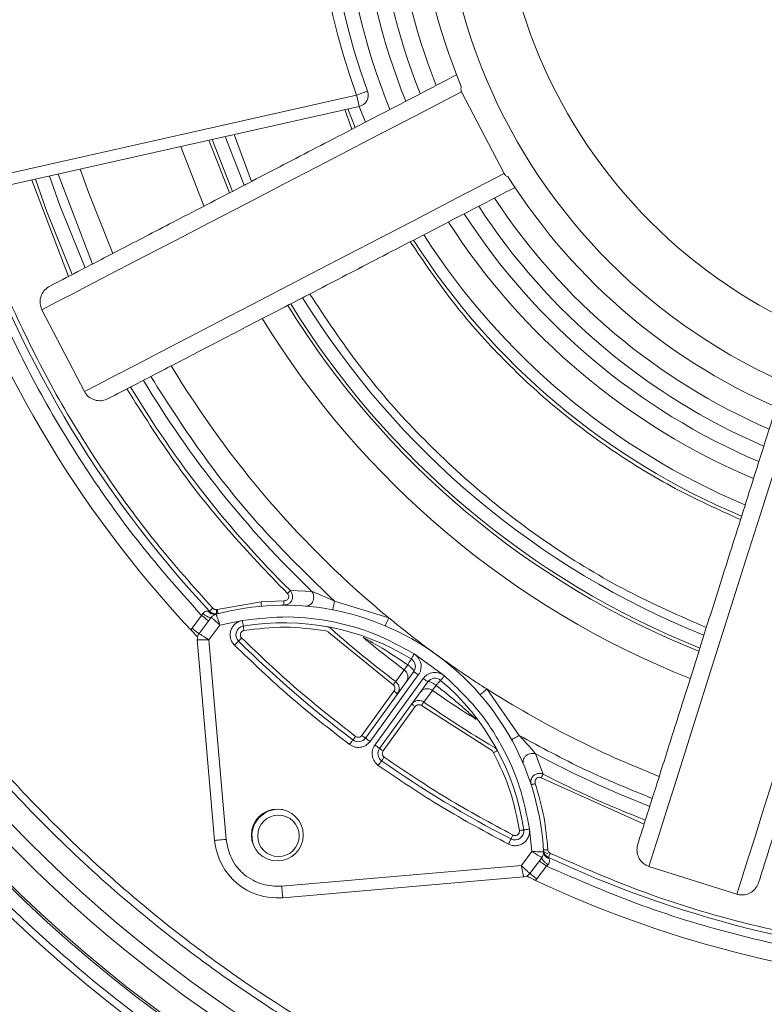
# Model space of a CAD drawing. Extents: x -14.6 to 35.4, y -24.7 to 10.1.
# Drawn here: x 7.3 to 9.8, y -3.5 to -0.1 of the extents above; entities that cross this region are included whole.
import ezdxf

# ---------------------------------------------------------------- set-up
doc = ezdxf.new("R2010")
doc.units = 0
doc.header["$LTSCALE"] = 0.75
doc.header["$MEASUREMENT"] = 0
doc.header["$PDMODE"] = 35
doc.layers.get('0').update_dxf_attribs({"linetype": 'CONTINUOUS'})
doc.layers.get('Defpoints').update_dxf_attribs({"linetype": 'CONTINUOUS'})
doc.styles.get("Standard").update_dxf_attribs({"font": 'romans.shx'})
doc.dimstyles.get("Standard").update_dxf_attribs({"dimtxt": 0.125, "dimasz": 0.18, "dimexe": 0.1, "dimexo": 0.1, "dimgap": 0.09, "dimtad": 0, "dimtih": 1, "dimtoh": 1, "dimzin": 0, "dimdsep": 46, "dimtxsty": 'STANDARD', "dimcen": 0, "dimclrd": 1, "dimclre": 1, "dimclrt": 4, "dimadec": 0, "dimazin": 0, "dimtfac": 1, "dimtmove": 0, "dimatfit": 3, "dimfxl": 1, "dimtolj": 1, "dimtzin": 0, "dimarcsym": 0})

# ---------------------------------------------------------------- blocks, each defined once
blk = doc.blocks.new('*D22')
at = {"color": 1, "lineweight": -2, "transparency": 16777216}
for p, q in [((7.2599, 4.3406), (7.1401, 4.475)), ((7.3796, 4.2062), (14.0322, -3.26)), ((14.9007, -4.2347), (14.1519, -3.3944)), ((15.0807, -4.2347), (14.9007, -4.2347))]:
    blk.add_line(p, q, dxfattribs=at)
at = {"color": 1, "transparency": 16777216}
for points in [[(7.2823, 4.3605), (7.2375, 4.3206), (7.3796, 4.2062)], [(14.1743, -3.3744), (14.1295, -3.4143), (14.0322, -3.26)]]:
    blk.add_solid(points, dxfattribs=at)
at = {"layer": 'Defpoints', "color": 0, "transparency": 16777216}
for p in [(7.3796, 4.2062), (14.0322, -3.26)]:
    blk.add_point(p, dxfattribs=at)
at = {"color": 4, "transparency": 16777216, "insert": (15.9415, -4.2347), "char_height": 0.125, "attachment_point": 5}
blk.add_mtext('\\A1;∅10.00 [∅254.0]', dxfattribs=at)

msp = doc.modelspace()

# ---------------------------------------------------------------- linework, layer by layer
at = {"color": 7, "linetype": 'Continuous', "lineweight": 15}
for p, q in [((8.8073, -0.3351), (8.9524, -0.6147)), ((6.6187, -0.7582), (8.4485, -0.3466)), ((8.4572, -0.385), (6.6274, -0.7966)), ((8.4323, -0.4633), (8.4084, -0.396)), ((8.4182, -0.3938), (8.4431, -0.4569)), ((8.4787, -0.4385), (8.4575, -0.385)), ((8.0136, -0.6806), (7.9434, -0.5006)), ((8.0238, -0.6754), (7.9546, -0.4981)), ((8.0643, -0.6544), (7.9993, -0.488)), ((8.0301, -0.4811), (8.0887, -0.6416)), ((7.464, -0.9659), (7.3389, -0.6366)), ((7.5454, -0.9237), (7.4291, -0.6163)), ((8.0238, -0.6754), (8.0643, -0.6544)), ((8.0189, -0.6779), (8.0238, -0.6754)), ((8.2637, -1.0386), (8.2233, -1.0597)), ((8.218, -1.0624), (8.2233, -1.0597)), ((7.5184, -1.3591), (7.3733, -1.0796)), ((8.222, -2.0392), (8.2957, -2.0421)), ((7.9714, -2.1035), (8.1218, -2.0776)), ((8.1218, -2.0776), (8.1996, -2.0742)), ((8.558, -2.132), (8.3728, -2.0757)), ((7.9189, -2.1248), (7.9226, -2.1178)), ((7.9702, -2.1189), (7.9752, -2.118)), ((8.1996, -2.0884), (8.203, -2.0885)), ((7.8861, -2.1682), (7.9189, -2.1248)), ((7.91, -2.1863), (7.9519, -2.1308)), ((7.9814, -2.1571), (8.0581, -2.1413)), ((7.8824, -2.1736), (7.8861, -2.1682)), ((7.9814, -2.1571), (7.9436, -2.2071)), ((8.5736, -2.3614), (8.354, -2.182)), ((7.9633, -2.8928), (7.9041, -2.2069)), ((7.9436, -2.2071), (8.0025, -2.8895)), ((9.6214, -2.2355), (9.6353, -2.1921)), ((9.6197, -2.2408), (9.6214, -2.2355)), ((8.6454, -2.2556), (8.7486, -2.331)), ((8.6434, -2.3159), (8.4783, -2.5432)), ((8.611, -2.3102), (8.582, -2.3501)), ((8.6593, -2.3275), (8.4943, -2.5547)), ((8.5109, -2.5668), (8.676, -2.3396)), ((8.5269, -2.5784), (8.6919, -2.3511)), ((8.4662, -2.5343), (8.5761, -2.3829)), ((8.7073, -2.3802), (8.6784, -2.42)), ((9.004, -2.5341), (8.8932, -2.3754)), ((8.649, -2.4358), (8.539, -2.5872)), ((8.9088, -2.5849), (8.6703, -2.4316)), ((8.9289, -2.5865), (8.9271, -2.5818)), ((9.0599, -2.5971), (9.0854, -2.6662)), ((9.4311, -2.8368), (9.0789, -2.6787)), ((9.0393, -2.8539), (9.0477, -2.9307)), ((9.0115, -2.9786), (9.0477, -2.9307)), ((9.0812, -2.9517), (9.0404, -3.0057)), ((9.0888, -2.9321), (9.1021, -2.9384)), ((8.1926, -3.0493), (9.0115, -2.9786)), ((9.097, -2.9805), (9.0643, -3.0238)), ((9.1023, -2.9757), (9.097, -2.9805)), ((9.7476, -3.0763), (9.4473, -2.9813)), ((9.019, -3.0175), (8.196, -3.0886)), ((9.0643, -3.0238), (9.0596, -3.0293))]:
    msp.add_line(p, q, dxfattribs=at)
at = {"color": 7, "linetype": 'Continuous', "lineweight": 15, "flags": 128}
for points in [[(7.3733, -1.0796), (7.4197, -1.0555), (7.4787, -1.0249), (7.5497, -0.988), (7.6325, -0.945), (7.7266, -0.8961), (7.8314, -0.8417), (7.9463, -0.7821), (8.0706, -0.7175), (8.2037, -0.6485), (8.3447, -0.5752), (8.4929, -0.4983), (8.6474, -0.4181), (8.8073, -0.3351)], [(8.4485, -0.3466), (8.4558, -0.344), (8.4627, -0.3415), (8.4691, -0.3392), (8.4747, -0.3371), (8.4793, -0.3355), (8.4827, -0.3342), (8.4848, -0.3335), (8.4855, -0.3332)], [(8.4485, -0.3466), (8.4502, -0.3541), (8.4518, -0.3613), (8.4533, -0.368), (8.4546, -0.3738), (8.4557, -0.3786), (8.4565, -0.3821), (8.457, -0.3843), (8.4572, -0.385)], [(7.8475, -0.5222), (7.852, -0.5348), (7.9265, -0.7252), (7.9267, -0.7257)], [(7.6156, -0.8872), (7.533, -0.6814), (7.5043, -0.5994)], [(7.3509, -0.6339), (7.3887, -0.7424), (7.4765, -0.9594)], [(7.3992, -0.623), (7.4342, -0.7232), (7.5203, -0.9367)], [(8.9524, -0.6147), (8.7925, -0.6977), (8.638, -0.7778), (8.4899, -0.8548), (8.3488, -0.928), (8.2157, -0.9971), (8.0914, -1.0616), (7.9765, -1.1213), (7.8717, -1.1757), (7.7776, -1.2245), (7.6948, -1.2675), (7.6238, -1.3044), (7.5649, -1.335), (7.5184, -1.3591)], [(9.4473, -2.9813), (9.4631, -2.9314), (9.4831, -2.8681), (9.5073, -2.7918), (9.5354, -2.7028), (9.5674, -2.6018), (9.603, -2.4892), (9.6421, -2.3658), (9.6844, -2.2322), (9.7296, -2.0893), (9.7776, -1.9378), (9.828, -1.7786), (9.8805, -1.6127), (9.9349, -1.4409)], [(9.7476, -3.0763), (9.7634, -3.0265), (9.7834, -2.9632), (9.8075, -2.8868), (9.8357, -2.7979), (9.8677, -2.6968), (9.9033, -2.5843), (9.9424, -2.4608), (9.9847, -2.3273), (10.0299, -2.1843), (10.0779, -2.0328), (10.1283, -1.8736), (10.1808, -1.7077), (10.2351, -1.536)], [(8.1218, -2.0776), (8.1221, -2.0805), (8.1223, -2.0833), (8.1225, -2.0859), (8.1227, -2.0882), (8.1229, -2.09), (8.123, -2.0914), (8.1231, -2.0922), (8.1231, -2.0925)], [(7.9702, -2.1189), (7.9702, -2.1186), (7.9701, -2.1177), (7.97, -2.1164), (7.9698, -2.1145), (7.9696, -2.1122), (7.9694, -2.1097), (7.9691, -2.1069), (7.9689, -2.1039)], [(7.9752, -2.118), (7.9751, -2.1177), (7.9749, -2.1169), (7.9745, -2.1156), (7.9741, -2.1138), (7.9735, -2.1116), (7.9728, -2.1091), (7.9721, -2.1063), (7.9714, -2.1035)], [(7.9189, -2.1248), (7.9236, -2.1283), (7.9281, -2.1317), (7.9322, -2.1348), (7.9358, -2.1375), (7.9388, -2.1398), (7.941, -2.1415), (7.9424, -2.1425), (7.9428, -2.1428)], [(7.8861, -2.1682), (7.8908, -2.1717), (7.8953, -2.1751), (7.8994, -2.1782), (7.903, -2.181), (7.906, -2.1832), (7.9082, -2.1849), (7.9096, -2.1859), (7.91, -2.1863)], [(8.0637, -2.1757), (8.0632, -2.1728), (8.0627, -2.17), (8.0623, -2.1674), (8.0619, -2.1652), (8.0616, -2.1634), (8.0614, -2.162), (8.0612, -2.1612), (8.0612, -2.1609)], [(8.0312, -2.2257), (8.0339, -2.223), (8.0365, -2.2204), (8.0389, -2.218), (8.041, -2.2159), (8.0427, -2.2141), (8.044, -2.2128), (8.0448, -2.212), (8.0451, -2.2118)], [(8.0451, -2.2118), (8.0453, -2.2116), (8.0459, -2.2109), (8.0468, -2.21), (8.0482, -2.2086), (8.0498, -2.207), (8.0516, -2.2052), (8.0536, -2.2032), (8.0556, -2.2011)], [(8.6348, -2.2727), (8.6351, -2.2724), (8.6357, -2.2714), (8.6366, -2.2698), (8.638, -2.2677), (8.6396, -2.2651), (8.6414, -2.2622), (8.6433, -2.259), (8.6454, -2.2556)], [(8.6593, -2.3275), (8.6562, -2.3252), (8.6532, -2.323), (8.6504, -2.321), (8.648, -2.3193), (8.6461, -2.3178), (8.6446, -2.3168), (8.6437, -2.3161), (8.6434, -2.3159)], [(8.676, -2.3396), (8.6791, -2.3418), (8.6821, -2.344), (8.6848, -2.346), (8.6873, -2.3478), (8.6892, -2.3492), (8.6907, -2.3503), (8.6916, -2.3509), (8.6919, -2.3511)], [(8.4242, -2.5653), (8.4265, -2.5622), (8.4287, -2.5592), (8.4308, -2.5565), (8.4326, -2.5541), (8.434, -2.5522), (8.4351, -2.5507), (8.4358, -2.5498), (8.436, -2.5495)], [(8.445, -2.5375), (8.4433, -2.5399), (8.4416, -2.5421), (8.44, -2.5442), (8.4387, -2.546), (8.4376, -2.5475), (8.4367, -2.5486), (8.4362, -2.5493), (8.436, -2.5495)], [(8.4783, -2.5432), (8.4781, -2.543), (8.4774, -2.5425), (8.4763, -2.5417), (8.4748, -2.5406), (8.4729, -2.5392), (8.4708, -2.5377), (8.4686, -2.5361), (8.4662, -2.5343)], [(8.4943, -2.5547), (8.4911, -2.5525), (8.4882, -2.5503), (8.4854, -2.5483), (8.483, -2.5465), (8.481, -2.5451), (8.4795, -2.544), (8.4786, -2.5434), (8.4783, -2.5432)], [(8.5269, -2.5784), (8.5266, -2.5782), (8.5257, -2.5775), (8.5242, -2.5765), (8.5222, -2.575), (8.5198, -2.5733), (8.517, -2.5713), (8.5141, -2.5691), (8.5109, -2.5668)], [(8.539, -2.5872), (8.5366, -2.5855), (8.5344, -2.5839), (8.5323, -2.5823), (8.5304, -2.581), (8.5289, -2.5799), (8.5278, -2.5791), (8.5271, -2.5786), (8.5269, -2.5784)], [(8.9166, -2.5931), (8.9192, -2.5918), (8.9217, -2.5904), (8.924, -2.5892), (8.926, -2.5881), (8.9276, -2.5872), (8.9288, -2.5866), (8.9296, -2.5862), (8.9298, -2.586)], [(8.5226, -2.6367), (8.5248, -2.6336), (8.5269, -2.6305), (8.5289, -2.6278), (8.5306, -2.6253), (8.532, -2.6233), (8.533, -2.6218), (8.5337, -2.6209), (8.5339, -2.6206)], [(8.5339, -2.6206), (8.5341, -2.6204), (8.5346, -2.6197), (8.5354, -2.6185), (8.5364, -2.617), (8.5377, -2.6151), (8.5392, -2.613), (8.5408, -2.6107), (8.5425, -2.6083)], [(9.0195, -2.8568), (9.0192, -2.8569), (9.0183, -2.857), (9.017, -2.8572), (9.0151, -2.8575), (9.0129, -2.8578), (9.0103, -2.8582), (9.0075, -2.8586), (9.0046, -2.859)], [(9.0393, -2.8539), (9.0355, -2.8544), (9.0318, -2.855), (9.0283, -2.8555), (9.0253, -2.8559), (9.0228, -2.8563), (9.021, -2.8566), (9.0199, -2.8568), (9.0195, -2.8568)], [(7.9633, -2.8928), (7.9641, -2.8928), (7.9663, -2.8926), (7.9699, -2.8923), (7.9748, -2.8919), (7.9808, -2.8913), (7.9875, -2.8908), (7.9949, -2.8901), (8.0025, -2.8895)], [(8.9671, -2.9054), (8.9688, -2.902), (8.9705, -2.8987), (8.9721, -2.8957), (8.9734, -2.893), (8.9745, -2.8908), (8.9754, -2.8892), (8.9759, -2.8882), (8.9761, -2.8879)], [(8.9761, -2.8879), (8.9762, -2.8876), (8.9766, -2.8869), (8.9772, -2.8856), (8.9781, -2.884), (8.9791, -2.8819), (8.9803, -2.8796), (8.9816, -2.8771), (8.9829, -2.8745)], [(9.0868, -2.9253), (9.0871, -2.9253), (9.088, -2.9253), (9.0893, -2.9252), (9.0912, -2.9251), (9.0935, -2.9249), (9.0961, -2.9248), (9.0989, -2.9246), (9.1018, -2.9244)], [(9.1041, -2.9507), (9.1042, -2.9505), (9.1045, -2.9497), (9.1051, -2.9484), (9.1059, -2.9467), (9.1069, -2.9447), (9.108, -2.9423), (9.1092, -2.9398), (9.1104, -2.9371)], [(9.097, -2.9805), (9.0923, -2.977), (9.0878, -2.9736), (9.0837, -2.9705), (9.08, -2.9677), (9.0771, -2.9655), (9.0748, -2.9638), (9.0735, -2.9628), (9.073, -2.9624)], [(9.0404, -3.0057), (9.0408, -3.006), (9.0422, -3.007), (9.0444, -3.0087), (9.0474, -3.011), (9.051, -3.0137), (9.0552, -3.0168), (9.0596, -3.0202), (9.0643, -3.0238)], [(8.196, -3.0886), (8.196, -3.0878), (8.1958, -3.0856), (8.1954, -3.0819), (8.195, -3.0771), (8.1945, -3.0711), (8.1939, -3.0643), (8.1933, -3.057), (8.1926, -3.0493)]]:
    msp.add_lwpolyline(points, dxfattribs=at)
at = {"color": 7, "linetype": 'Continuous', "lineweight": 15}
for centre, radius in [((10.7059, 0.4731), 5.5315), ((10.7059, 0.4731), 5), ((10.7059, 0.4731), 1.9685), ((10.7059, 0.4731), 1.7717), ((8.1775, -2.8744), 0.0886), ((8.1813, -2.8771), 0.0709)]:
    msp.add_circle(centre, radius, dxfattribs=at)
for centre, radius, start, end in [((10.7059, 0.4731), 2.4016, 92.6635, 199.9579), ((10.7059, 0.4731), 2.3622, 92.6635, 199.9579), ((10.7059, 0.4731), 2.3128, 167.8116, 202.0486), ((10.7059, 0.4731), 2.2521, 167.9649, 201.9122), ((10.7059, 0.4731), 2.1967, 168.0987, 201.7625), ((10.7059, 0.4731), 2.0575, 167.3027, 202.569), ((10.7059, 0.4731), 2.136, 168.274, 201.6163), ((10.7059, 0.4731), 4.9263, 181.1495, 255.8594), ((10.7059, 0.4731), 4.9197, 183.1125, 255.8432), ((10.7059, 0.4731), 4.7719, 183.6354, 246.712), ((10.7059, 0.4731), 4.8253, 183.8202, 246.7931), ((8.4485, -0.3466), 0.0394, 282.6773, 19.9579), ((10.7059, 0.4731), 2.0575, 212.3027, 247.569), ((10.7059, 0.4731), 3.78, 197.8944, 223.0974), ((10.7059, 0.4731), 2.136, 213.2733, 246.61), ((10.7059, 0.4731), 3.87, 197.7728, 223.1496), ((10.7059, 0.4731), 2.1967, 213.0945, 246.7612), ((10.7059, 0.4731), 2.2521, 212.9659, 246.9138), ((10.7059, 0.4731), 2.3128, 212.8088, 247.0522), ((10.7059, 0.4731), 2.4066, 212.6084, 247.258), ((10.7059, 0.4731), 2.4464, 212.5241, 247.3434), ((10.7059, 0.4731), 2.8722, 211.7574, 248.1143), ((10.7059, 0.4731), 2.929, 211.6754, 248.1963), ((10.7059, 0.4731), 2.9177, 211.6917, 248.18), ((10.7059, 0.4731), 3.0267, 211.5426, 248.3259), ((10.7059, 0.4731), 3.3764, 211.1129, 230.4953), ((10.7059, 0.4731), 3.5329, 210.9498, 225.3261), ((10.7059, 0.4731), 3.4836, 210.9996, 226.2205), ((8.1996, -2.978), 0.8888, 2.968, 105.0975), ((7.9676, -2.089), 0.015, 274.9358, 284.6235), ((7.9759, -2.1489), 0.03, 105.0975, 142.9358), ((8.5436, -2.0762), 0.4898, 187.6342, 189.9543), ((8.1996, -2.978), 0.8288, 58.3195, 99.6127), ((8.0662, -2.1904), 0.03, 99.6127, 225.2576), ((10.7059, 0.4731), 3.5329, 228.4646, 233.0464), ((10.7059, 0.4731), 3.78, 225.2576, 233.0951), ((10.7059, 0.4731), 3.4836, 230.0821, 233.0328), ((8.6191, -2.2983), 0.03, 324.0118, 58.3195), ((8.7162, -2.3688), 0.03, 49.7042, 144.0118), ((8.1996, -2.978), 0.8288, 8.411, 49.7042), ((10.7059, 0.4731), 3.4836, 234.9908, 237.9416), ((10.7059, 0.4731), 3.3764, 237.5283, 248.7588), ((10.7059, 0.4731), 3.5329, 234.9772, 239.5591), ((8.454, -2.5255), 0.03, 233.0951, 324.0118), ((8.5511, -2.596), 0.03, 144.0118, 234.9286), ((10.7059, 0.4731), 3.78, 234.9286, 242.7661), ((10.7059, 0.4731), 3.4836, 241.8031, 248.8721), ((10.7059, 0.4731), 3.5329, 242.6975, 248.9219), ((8.1813, -2.8771), 0.0906, 80.5363, 208.2805), ((8.9898, -2.8612), 0.03, 242.7661, 8.411), ((8.1775, -2.8744), 0.215, 184.9358, 274.9358), ((9.0572, -2.9336), 0.03, 322.9358, 2.968), ((10.7059, 0.4731), 3.78, 244.9275, 288.3737), ((10.7059, 0.4731), 3.87, 244.8241, 286.627)]:
    msp.add_arc(centre, radius, start, end, dxfattribs=at)
for points, knots in [([(9.5091, -4.3503), (9.4515, -4.3375), (9.2351, -4.2891), (8.8689, -4.157), (8.4145, -3.953), (7.9773, -3.6971), (7.5639, -3.3956), (7.1817, -3.051), (6.8372, -2.6689), (6.5355, -2.2555), (6.2803, -1.8181), (6.0739, -1.3643), (5.9164, -0.9018), (5.808, -0.438), (5.7427, 0.0204), (5.7348, 0.3239), (5.7309, 0.4731)], [0, 0, 0, 0, 0.0267813, 0.100754, 0.1762599, 0.252958, 0.330472, 0.4084006, 0.4863291, 0.5638431, 0.6405412, 0.7160471, 0.7900198, 0.8621613, 0.9322214, 1, 1, 1, 1]), ([(8.9963, -3.8974), (8.9833, -3.8923), (8.9571, -3.882), (8.9181, -3.8661), (8.8793, -3.8499), (8.8406, -3.8333), (8.8021, -3.8164), (8.7637, -3.7992), (8.7255, -3.7816), (8.6874, -3.7637), (8.6495, -3.7454), (8.6118, -3.7268), (8.5743, -3.7079), (8.5369, -3.6886), (8.4996, -3.669), (8.4625, -3.649), (8.3904, -3.6094), (8.2845, -3.5481), (8.1468, -3.4619), (8.0121, -3.3709), (7.8351, -3.2422), (7.6211, -3.0688), (7.378, -2.8414), (7.1508, -2.5966), (6.941, -2.3352), (6.7503, -2.0596), (6.5803, -1.772), (6.4317, -1.4742), (6.3264, -1.2196), (6.2535, -1.0133), (6.2048, -0.8583), (6.1614, -0.7017), (6.1299, -0.5707), (6.1077, -0.4662), (6.0925, -0.3888), (6.0787, -0.3111), (6.0662, -0.2333), (6.0549, -0.1552), (6.0451, -0.0769), (6.0364, 0.0015), (6.0317, 0.054), (6.0294, 0.0802)], [0, 0, 0, 0, 0.00806, 0.016116, 0.024168, 0.032217, 0.040264, 0.048309, 0.056354, 0.064398, 0.072442, 0.080487, 0.088534, 0.096584, 0.104636, 0.112692, 0.120752, 0.151851, 0.182913, 0.213977, 0.245079, 0.308484, 0.371894, 0.435945, 0.500001, 0.564052, 0.628107, 0.691513, 0.754922, 0.786021, 0.817084, 0.848147, 0.879249, 0.894357, 0.909452, 0.924539, 0.939622, 0.954705, 0.969793, 0.98489, 1, 1, 1, 1]), ([(8.7902, -0.2774), (8.7044, -0.322), (8.5327, -0.4111), (8.2929, -0.5356), (8.1499, -0.6098), (8.0785, -0.6469)], [0, 0, 0, 0, 0.3332397, 0.6667707, 1, 1, 1, 1]), ([(8.806, -0.3165), (8.8054, -0.3195), (8.8044, -0.3249), (8.8055, -0.3313), (8.8069, -0.3343), (8.8073, -0.3351)], [0, 0, 0, 0, 0.466971, 0.86407, 1, 1, 1, 1]), ([(6.1289, -0.4416), (6.1668, -0.6313), (6.2165, -0.8187), (6.3389, -1.1859), (6.4115, -1.3657), (6.5784, -1.7149), (6.6728, -1.8843), (6.8817, -2.21), (6.9964, -2.3664), (7.2441, -2.6637), (7.3773, -2.8047), (7.66, -3.0689), (7.8096, -3.1923), (8.123, -3.4195), (8.2867, -3.5233), (8.6258, -3.7098), (8.8012, -3.7925), (8.981, -3.864)], [0, 0, 0, 0, 0.125, 0.125, 0.25, 0.25, 0.375, 0.375, 0.5, 0.5, 0.625, 0.625, 0.75, 0.75, 0.875, 0.875, 1, 1, 1, 1]), ([(8.9524, -0.6147), (8.9538, -0.6167), (8.9569, -0.6213), (8.9625, -0.6246), (8.9661, -0.6261), (8.9669, -0.6264)], [0, 0, 0, 0, 0.3837221, 0.8717497, 1, 1, 1, 1]), ([(8.0643, -0.6544), (8.0663, -0.6533), (8.0706, -0.6511), (8.0758, -0.6484), (8.0785, -0.6469)], [0, 0, 0, 0, 0.488984, 1, 1, 1, 1]), ([(8.2783, -1.0312), (8.3497, -0.9941), (8.4927, -0.9198), (8.7324, -0.7954), (8.904, -0.7063), (8.9898, -0.6618)], [0, 0, 0, 0, 0.333228, 0.666761, 1, 1, 1, 1]), ([(7.9189, -2.1248), (7.8522, -2.0498), (7.7187, -1.9), (7.5395, -1.6525), (7.3762, -1.3891), (7.22, -1.0734), (7.1183, -0.8411), (7.081, -0.6986), (7.08, -0.6948)], [0, 0, 0, 0, 0.18007, 0.360135, 0.547845, 0.735568, 0.993015, 1, 1, 1, 1]), ([(7.1265, -0.6844), (7.1376, -0.7215), (7.1794, -0.8609), (7.2773, -1.0905), (7.4181, -1.3712), (7.5799, -1.632), (7.7579, -1.8769), (7.8904, -2.0251), (7.9567, -2.0992)], [0, 0, 0, 0, 0.07033, 0.263755, 0.45166, 0.639577, 0.819779, 1, 1, 1, 1]), ([(7.4, -0.9992), (7.4289, -0.9842), (7.4868, -0.9541), (7.6274, -0.8811), (7.8015, -0.7907), (7.9467, -0.7153), (8.019, -0.6778)], [0, 0, 0, 0, 0.248744, 0.5, 0.751256, 1, 1, 1, 1]), ([(15.5293, -0.7237), (15.5165, -0.7812), (15.4681, -0.9977), (15.336, -1.3639), (15.1319, -1.8182), (14.8761, -2.2555), (14.5746, -2.6689), (14.23, -3.051), (13.8479, -3.3955), (13.4345, -3.6973), (12.9971, -3.9524), (12.5433, -4.159), (12.0808, -4.3162), (11.617, -4.4253), (11.1586, -4.4881), (10.7058, -4.5092), (10.2537, -4.4861), (9.9156, -4.4477), (9.7311, -4.4028), (9.6964, -4.3943)], [0, 0, 0, 0, 0.023206, 0.087304, 0.152731, 0.21919, 0.286356, 0.353882, 0.421408, 0.488574, 0.555034, 0.62046, 0.684558, 0.747069, 0.807777, 0.866507, 0.925238, 0.985946, 1, 1, 1, 1]), ([(9.7603, -1.7967), (9.6849, -1.7627), (9.5336, -1.6944), (9.3206, -1.5632), (9.1204, -1.4121), (8.9372, -1.2408), (8.7715, -1.0535), (8.6782, -0.9161), (8.6318, -0.8476)], [0, 0, 0, 0, 0.165664, 0.332393, 0.5, 0.667595, 0.83433, 1, 1, 1, 1]), ([(7.4, -0.9992), (7.3941, -1.003), (7.3824, -1.0106), (7.3708, -1.0286), (7.3658, -1.0488), (7.3675, -1.0665), (7.3718, -1.0761), (7.3733, -1.0796)], [0, 0, 0, 0, 0.2226019, 0.4453148, 0.6647748, 0.8782131, 1, 1, 1, 1]), ([(8.2784, -1.0311), (8.2756, -1.0325), (8.2702, -1.0353), (8.2658, -1.0375), (8.2637, -1.0386)], [0, 0, 0, 0, 0.514486, 1, 1, 1, 1]), ([(8.2883, -1.026), (8.3432, -1.1088), (8.4535, -1.2752), (8.6515, -1.5016), (8.8714, -1.7082), (9.1126, -1.8894), (9.3696, -2.0457), (9.5524, -2.1258), (9.6435, -2.1657)], [0, 0, 0, 0, 0.165582, 0.332319, 0.5, 0.667671, 0.834413, 1, 1, 1, 1]), ([(7.5996, -1.3835), (7.6284, -1.3685), (7.6863, -1.3385), (7.8268, -1.2655), (8.0008, -1.1752), (8.1459, -1.0999), (8.2181, -1.0624)], [0, 0, 0, 0, 0.248748, 0.5, 0.751252, 1, 1, 1, 1]), ([(8.3728, -2.0757), (8.2934, -1.9987), (8.1346, -1.8448), (7.924, -1.5873), (7.8046, -1.4011), (7.7449, -1.308)], [0, 0, 0, 0, 0.333274, 0.666717, 1, 1, 1, 1]), ([(7.5996, -1.3835), (7.593, -1.3861), (7.58, -1.3914), (7.5587, -1.3905), (7.5393, -1.3829), (7.5258, -1.3714), (7.5204, -1.3624), (7.5184, -1.3591)], [0, 0, 0, 0, 0.222603, 0.445316, 0.664776, 0.878214, 1, 1, 1, 1]), ([(8.2121, -2.0492), (8.1435, -1.9779), (8.0062, -1.8352), (7.8225, -1.6011), (7.7165, -1.4339), (7.6635, -1.3503)], [0, 0, 0, 0, 0.33329, 0.666699, 1, 1, 1, 1]), ([(9.882, -1.4122), (9.8528, -1.5044), (9.7945, -1.6888), (9.7129, -1.9464), (9.6643, -2.1), (9.64, -2.1768)], [0, 0, 0, 0, 0.3332396, 0.6667705, 1, 1, 1, 1]), ([(8.222, -2.0392), (8.224, -2.0418), (8.2279, -2.047), (8.2296, -2.0564), (8.2291, -2.065), (8.2272, -2.0723), (8.224, -2.0787), (8.2178, -2.0834), (8.2097, -2.0878), (8.203, -2.0887), (8.1996, -2.0892)], [0, 0, 0, 0, 0.142044, 0.275268, 0.401326, 0.511917, 0.602123, 0.703752, 0.845655, 1, 1, 1, 1]), ([(8.1996, -2.0742), (8.2013, -2.0741), (8.2046, -2.0737), (8.2092, -2.0719), (8.2128, -2.069), (8.2153, -2.0653), (8.2166, -2.0611), (8.2165, -2.0569), (8.215, -2.0528), (8.2131, -2.0504), (8.2121, -2.0492)], [0, 0, 0, 0, 0.1451266, 0.2756581, 0.4004361, 0.5242936, 0.641342, 0.7542093, 0.8696743, 1, 1, 1, 1]), ([(8.222, -2.0392), (8.2216, -2.0397), (8.2207, -2.0406), (8.2183, -2.043), (8.2154, -2.046), (8.2132, -2.0481), (8.2121, -2.0492)], [0, 0, 0, 0, 0.250002, 0.500003, 0.749995, 1, 1, 1, 1]), ([(8.2957, -2.0421), (8.2971, -2.0444), (8.3, -2.0491), (8.3019, -2.0579), (8.3021, -2.067), (8.2996, -2.0758), (8.2949, -2.0833), (8.2885, -2.0885), (8.2812, -2.092), (8.2762, -2.0922), (8.2736, -2.0923)], [0, 0, 0, 0, 0.120855, 0.248288, 0.375519, 0.502122, 0.627935, 0.753552, 0.878862, 1, 1, 1, 1]), ([(8.2957, -2.0421), (8.2982, -2.043), (8.3085, -2.0471), (8.336, -2.0587), (8.3593, -2.0694), (8.3728, -2.0757)], [0, 0, 0, 0, 0.118247, 0.487251, 1, 1, 1, 1]), ([(8.1996, -2.0892), (8.1996, -2.089), (8.1996, -2.0886), (8.1996, -2.0851), (8.1996, -2.0801), (8.1996, -2.0762), (8.1996, -2.0742)], [0, 0, 0, 0, 0.25, 0.500003, 0.750009, 1, 1, 1, 1]), ([(8.3671, -2.1052), (8.3672, -2.1047), (8.3674, -2.1038), (8.3687, -2.097), (8.3706, -2.0873), (8.3721, -2.0796), (8.3728, -2.0757)], [0, 0, 0, 0, 0.250001, 0.499998, 0.749998, 1, 1, 1, 1]), ([(7.9226, -2.1178), (7.9237, -2.1163), (7.9259, -2.1131), (7.9309, -2.1105), (7.9361, -2.109), (7.9392, -2.1091), (7.9408, -2.1091)], [0, 0, 0, 0, 0.217116, 0.455966, 0.719725, 1, 1, 1, 1]), ([(7.9519, -2.1308), (7.951, -2.1313), (7.9496, -2.1321), (7.9455, -2.1311), (7.9415, -2.1296), (7.9369, -2.1273), (7.9305, -2.1236), (7.9257, -2.1201), (7.9226, -2.1178)], [0, 0, 0, 0, 0.238855, 0.367973, 0.500002, 0.632028, 0.761148, 1, 1, 1, 1]), ([(7.9408, -2.1091), (7.9422, -2.1092), (7.945, -2.1094), (7.9455, -2.1095), (7.9458, -2.1096)], [0, 0, 0, 0, 0.525324, 1, 1, 1, 1]), ([(7.9609, -2.1206), (7.9583, -2.1202), (7.9532, -2.1195), (7.9462, -2.1154), (7.9426, -2.1112), (7.9408, -2.1091)], [0, 0, 0, 0, 0.337702, 0.675678, 1, 1, 1, 1]), ([(7.9458, -2.1096), (7.9458, -2.1095), (7.9459, -2.1093), (7.9471, -2.1082), (7.9489, -2.1065), (7.9509, -2.1046), (7.9536, -2.1021), (7.9556, -2.1002), (7.9567, -2.0992)], [0, 0, 0, 0, 0.149774, 0.365945, 0.499474, 0.64968, 0.816531, 1, 1, 1, 1]), ([(7.9702, -2.1189), (7.9679, -2.1189), (7.9634, -2.119), (7.9568, -2.1172), (7.9507, -2.1142), (7.9474, -2.1111), (7.9458, -2.1096)], [0, 0, 0, 0, 0.249997, 0.499999, 0.750001, 1, 1, 1, 1]), ([(7.9567, -2.0992), (7.9575, -2.1), (7.9591, -2.1016), (7.9622, -2.1031), (7.9655, -2.104), (7.9677, -2.104), (7.9689, -2.1039)], [0, 0, 0, 0, 0.250658, 0.49997, 0.747826, 1, 1, 1, 1]), ([(7.9519, -2.1308), (7.9523, -2.1312), (7.953, -2.1317), (7.9566, -2.135), (7.9613, -2.1391), (7.9675, -2.1447), (7.9748, -2.1512), (7.9791, -2.1551), (7.9814, -2.1571)], [0, 0, 0, 0, 0.241821, 0.36834, 0.498262, 0.719004, 0.852081, 1, 1, 1, 1]), ([(7.9681, -2.1199), (7.9657, -2.1206), (7.9633, -2.1212), (7.9609, -2.1206), (7.9609, -2.1206)], [0, 0, 0, 0, 0.999152, 1, 1, 1, 1]), ([(7.9681, -2.1199), (7.9683, -2.1204), (7.9685, -2.1212), (7.9702, -2.1258), (7.9723, -2.1317), (7.9752, -2.1396), (7.9785, -2.1488), (7.9804, -2.1542), (7.9814, -2.1571)], [0, 0, 0, 0, 0.241954, 0.368438, 0.498254, 0.720809, 0.853436, 1, 1, 1, 1]), ([(8.0312, -2.2257), (8.0283, -2.2223), (8.0223, -2.2155), (8.0175, -2.2026), (8.0158, -2.1889), (8.0182, -2.1753), (8.0241, -2.1627), (8.0334, -2.1525), (8.0448, -2.1446), (8.0537, -2.1424), (8.0581, -2.1413)], [0, 0, 0, 0, 0.123302, 0.247159, 0.372891, 0.498714, 0.624105, 0.750428, 0.874298, 1, 1, 1, 1]), ([(8.0581, -2.1413), (8.1106, -2.1352), (8.2143, -2.1233), (8.3687, -2.1422), (8.5148, -2.1838), (8.6022, -2.2319), (8.6454, -2.2556)], [0, 0, 0, 0, 0.258586, 0.511456, 0.758597, 1, 1, 1, 1]), ([(8.5463, -2.1597), (8.5465, -2.1592), (8.5468, -2.1584), (8.5496, -2.152), (8.5534, -2.1429), (8.5565, -2.1357), (8.558, -2.132)], [0, 0, 0, 0, 0.249999, 0.5, 0.749996, 1, 1, 1, 1]), ([(8.7222, -2.2591), (8.7072, -2.2481), (8.6773, -2.2261), (8.6223, -2.1841), (8.5829, -2.1522), (8.558, -2.132)], [0, 0, 0, 0, 0.268483, 0.536966, 1, 1, 1, 1]), ([(7.9048, -2.1973), (7.9046, -2.197), (7.9041, -2.1966), (7.9007, -2.193), (7.8956, -2.1876), (7.8892, -2.1808), (7.8845, -2.1758), (7.8824, -2.1736)], [0, 0, 0, 0, 0.188643, 0.37656, 0.582468, 0.812226, 1, 1, 1, 1]), ([(7.91, -2.1863), (7.9081, -2.1895), (7.9042, -2.1958), (7.9041, -2.2032), (7.9041, -2.2069)], [0, 0, 0, 0, 0.5, 1, 1, 1, 1]), ([(7.91, -2.1863), (7.9105, -2.1866), (7.9112, -2.187), (7.9155, -2.1896), (7.9208, -2.1929), (7.9278, -2.1973), (7.9361, -2.2025), (7.941, -2.2055), (7.9436, -2.2071)], [0, 0, 0, 0, 0.243128, 0.370539, 0.501517, 0.720169, 0.852546, 1, 1, 1, 1]), ([(8.0637, -2.1757), (8.0623, -2.176), (8.0597, -2.1767), (8.0562, -2.179), (8.0535, -2.1821), (8.0517, -2.1859), (8.051, -2.19), (8.0514, -2.1941), (8.0529, -2.198), (8.0547, -2.2001), (8.0556, -2.2011)], [0, 0, 0, 0, 0.124999, 0.249994, 0.374993, 0.499996, 0.624995, 0.750003, 0.875, 1, 1, 1, 1]), ([(8.3437, -2.1771), (8.2971, -2.1708), (8.2038, -2.1582), (8.1104, -2.1698), (8.0637, -2.1757)], [0, 0, 0, 0, 0.5, 1, 1, 1, 1]), ([(8.354, -2.182), (8.3525, -2.1808), (8.3494, -2.1785), (8.3456, -2.1776), (8.3437, -2.1771)], [0, 0, 0, 0, 0.489618, 1, 1, 1, 1]), ([(8.3633, -2.1714), (8.3608, -2.1692), (8.3559, -2.1648), (8.3496, -2.1632), (8.3464, -2.1623)], [0, 0, 0, 0, 0.499762, 1, 1, 1, 1]), ([(9.6353, -2.1921), (9.636, -2.1898), (9.6374, -2.1853), (9.6391, -2.1796), (9.64, -2.1768)], [0, 0, 0, 0, 0.48898, 1, 1, 1, 1]), ([(7.9436, -2.2071), (7.9406, -2.2071), (7.9348, -2.2071), (7.925, -2.2071), (7.9167, -2.207), (7.9105, -2.207), (7.9055, -2.207), (7.9046, -2.2069), (7.9041, -2.2069)], [0, 0, 0, 0, 0.1474274, 0.2797918, 0.4984848, 0.6294679, 0.7568812, 1, 1, 1, 1]), ([(8.0556, -2.2011), (8.1176, -2.2605), (8.2417, -2.3793), (8.3773, -2.4848), (8.445, -2.5375)], [0, 0, 0, 0, 0.5, 1, 1, 1, 1]), ([(8.6232, -2.2928), (8.5942, -2.2735), (8.5437, -2.24), (8.4924, -2.211), (8.4705, -2.1987)], [0, 0, 0, 0, 0.574394, 1, 1, 1, 1]), ([(8.4242, -2.5653), (8.3558, -2.512), (8.219, -2.4056), (8.0938, -2.2857), (8.0312, -2.2257)], [0, 0, 0, 0, 0.5, 1, 1, 1, 1]), ([(9.4093, -2.9055), (9.4191, -2.8746), (9.4388, -2.8123), (9.4866, -2.6613), (9.5458, -2.4742), (9.5952, -2.3183), (9.6198, -2.2407)], [0, 0, 0, 0, 0.248744, 0.5, 0.751256, 1, 1, 1, 1]), ([(8.6348, -2.2727), (8.6348, -2.273), (8.6346, -2.2736), (8.6322, -2.2777), (8.6285, -2.2842), (8.625, -2.2898), (8.6232, -2.2928)], [0, 0, 0, 0, 0.235603, 0.478385, 0.731927, 1, 1, 1, 1]), ([(8.6454, -2.2556), (8.6507, -2.26), (8.6586, -2.2667), (8.6652, -2.2789), (8.6683, -2.2887), (8.6691, -2.2989), (8.6679, -2.3091), (8.6648, -2.3189), (8.6611, -2.3246), (8.6593, -2.3275)], [0, 0, 0, 0, 0.249029, 0.377268, 0.500939, 0.625431, 0.75266, 0.875839, 1, 1, 1, 1]), ([(8.8932, -2.3754), (8.8768, -2.3649), (8.844, -2.3438), (8.7992, -2.3136), (8.7586, -2.2853), (8.7343, -2.2678), (8.7221, -2.259)], [0, 0, 0, 0, 0.282602, 0.565205, 0.782584, 1, 1, 1, 1]), ([(8.611, -2.3102), (8.6115, -2.3095), (8.6126, -2.3079), (8.6154, -2.304), (8.6189, -2.2989), (8.6218, -2.2948), (8.6232, -2.2928)], [0, 0, 0, 0, 0.231309, 0.475082, 0.731311, 1, 1, 1, 1]), ([(8.6183, -2.3504), (8.6201, -2.3473), (8.6228, -2.3426), (8.6236, -2.3351), (8.6232, -2.3293), (8.6215, -2.3236), (8.618, -2.3166), (8.6138, -2.3127), (8.611, -2.3102)], [0, 0, 0, 0, 0.23967, 0.368515, 0.499997, 0.631435, 0.760304, 1, 1, 1, 1]), ([(8.6232, -2.2928), (8.6262, -2.295), (8.631, -2.2987), (8.636, -2.3035), (8.6394, -2.307), (8.6418, -2.3101), (8.6438, -2.3135), (8.6436, -2.315), (8.6434, -2.3159)], [0, 0, 0, 0, 0.239498, 0.378174, 0.499988, 0.634915, 0.760481, 1, 1, 1, 1]), ([(8.676, -2.3396), (8.6781, -2.337), (8.6824, -2.3317), (8.6908, -2.3257), (8.7001, -2.3214), (8.7101, -2.3191), (8.7205, -2.3189), (8.7306, -2.321), (8.7403, -2.3247), (8.7458, -2.3288), (8.7486, -2.331)], [0, 0, 0, 0, 0.123546, 0.246361, 0.373153, 0.4977, 0.621005, 0.749414, 0.871663, 1, 1, 1, 1]), ([(8.5736, -2.3614), (8.5745, -2.3601), (8.5763, -2.3577), (8.5788, -2.3544), (8.5809, -2.3516), (8.5817, -2.3506), (8.582, -2.3501)], [0, 0, 0, 0, 0.249999, 0.500001, 0.750001, 1, 1, 1, 1]), ([(8.582, -2.3501), (8.5848, -2.3527), (8.5891, -2.3567), (8.5924, -2.364), (8.5945, -2.3717), (8.5937, -2.3775), (8.5931, -2.3813)], [0, 0, 0, 0, 0.322379, 0.497028, 0.676066, 1, 1, 1, 1]), ([(8.7201, -2.3631), (8.719, -2.3623), (8.7159, -2.3599), (8.7095, -2.3557), (8.7016, -2.3519), (8.6946, -2.3498), (8.6928, -2.3507), (8.6919, -2.3511)], [0, 0, 0, 0, 0.088662, 0.251997, 0.500518, 0.749102, 1, 1, 1, 1]), ([(8.7356, -2.3459), (8.7354, -2.3461), (8.7351, -2.3466), (8.732, -2.3495), (8.7292, -2.3524), (8.7277, -2.354), (8.7269, -2.3549), (8.7264, -2.3554), (8.7262, -2.3557), (8.7261, -2.3558), (8.726, -2.3559), (8.726, -2.3559), (8.726, -2.356), (8.726, -2.356), (8.726, -2.356), (8.726, -2.356), (8.7259, -2.356), (8.7259, -2.356), (8.7257, -2.3561), (8.7252, -2.357), (8.7231, -2.359), (8.7214, -2.3613), (8.7201, -2.3631)], [0, 0, 0, 0, 0.23411, 0.499133, 0.614329, 0.679433, 0.713911, 0.731638, 0.740623, 0.745143, 0.747412, 0.748547, 0.749118, 0.7494, 0.749545, 0.749615, 0.749652, 0.749671, 0.749687, 0.778181, 0.829134, 1, 1, 1, 1]), ([(8.7356, -2.3459), (8.7356, -2.3459), (8.7356, -2.3459), (8.7359, -2.3456), (8.737, -2.3443), (8.7392, -2.3416), (8.7424, -2.338), (8.7456, -2.3343), (8.7476, -2.3321), (8.7486, -2.331)], [0, 0, 0, 0, 0.016854, 0.145768, 0.296974, 0.50005, 0.716735, 0.850149, 1, 1, 1, 1]), ([(8.7486, -2.331), (8.787, -2.3672), (8.863, -2.4389), (8.948, -2.5691), (9.0102, -2.7078), (9.0297, -2.8055), (9.0393, -2.8539)], [0, 0, 0, 0, 0.258586, 0.511456, 0.758597, 1, 1, 1, 1]), ([(8.5761, -2.3829), (8.5772, -2.381), (8.5793, -2.3774), (8.5795, -2.3711), (8.5778, -2.3654), (8.575, -2.3627), (8.5736, -2.3614)], [0, 0, 0, 0, 0.269391, 0.522827, 0.76062, 1, 1, 1, 1]), ([(8.5761, -2.3829), (8.5777, -2.3841), (8.5809, -2.3864), (8.5849, -2.3893), (8.5877, -2.3914), (8.5881, -2.3916), (8.5883, -2.3918)], [0, 0, 0, 0, 0.250003, 0.500002, 0.75, 1, 1, 1, 1]), ([(8.5874, -2.3911), (8.5886, -2.3897), (8.5911, -2.3869), (8.5924, -2.3833), (8.5931, -2.3815)], [0, 0, 0, 0, 0.502202, 1, 1, 1, 1]), ([(8.5931, -2.3813), (8.5923, -2.3839), (8.5912, -2.3873), (8.5892, -2.3904), (8.5886, -2.3914), (8.5883, -2.3916), (8.5883, -2.3918)], [0, 0, 0, 0, 0.714802, 0.907814, 0.9662, 1, 1, 1, 1]), ([(8.6669, -2.3856), (8.6694, -2.3829), (8.6744, -2.3775), (8.6853, -2.374), (8.6971, -2.3745), (8.7039, -2.3783), (8.7073, -2.3802)], [0, 0, 0, 0, 0.2499984, 0.4999987, 0.75, 1, 1, 1, 1]), ([(8.7201, -2.3631), (8.7186, -2.3652), (8.7156, -2.3692), (8.7119, -2.3741), (8.709, -2.3779), (8.7079, -2.3794), (8.7073, -2.3802)], [0, 0, 0, 0, 0.269605, 0.52614, 0.769609, 1, 1, 1, 1]), ([(8.7201, -2.3631), (8.7327, -2.3729), (8.757, -2.3919), (8.7919, -2.421), (8.8256, -2.4504), (8.8465, -2.4696), (8.8569, -2.4793)], [0, 0, 0, 0, 0.263145, 0.510041, 0.755313, 1, 1, 1, 1]), ([(8.8705, -2.3951), (8.8709, -2.3948), (8.8715, -2.3942), (8.8768, -2.3897), (8.8843, -2.3832), (8.8902, -2.378), (8.8932, -2.3754)], [0, 0, 0, 0, 0.25, 0.5, 0.75, 1, 1, 1, 1]), ([(9.8222, -3.0362), (9.832, -3.0053), (9.8517, -2.943), (9.8995, -2.7921), (9.9586, -2.6052), (10.008, -2.4493), (10.0325, -2.3718)], [0, 0, 0, 0, 0.248748, 0.5, 0.751252, 1, 1, 1, 1]), ([(8.6454, -2.4191), (8.6438, -2.4203), (8.6407, -2.4227), (8.6387, -2.426), (8.6377, -2.4276)], [0, 0, 0, 0, 0.498162, 1, 1, 1, 1]), ([(8.6784, -2.42), (8.6749, -2.4181), (8.6697, -2.4153), (8.6618, -2.4144), (8.6542, -2.4149), (8.6492, -2.4172), (8.646, -2.4187)], [0, 0, 0, 0, 0.340351, 0.514439, 0.690785, 1, 1, 1, 1]), ([(8.6703, -2.4316), (8.6712, -2.4303), (8.6729, -2.4278), (8.6753, -2.4244), (8.6773, -2.4216), (8.678, -2.4206), (8.6784, -2.42)], [0, 0, 0, 0, 0.250004, 0.500002, 0.749996, 1, 1, 1, 1]), ([(8.6368, -2.427), (8.637, -2.4271), (8.6374, -2.4274), (8.6402, -2.4294), (8.6442, -2.4324), (8.6474, -2.4347), (8.649, -2.4358)], [0, 0, 0, 0, 0.2500025, 0.5000009, 0.7500033, 1, 1, 1, 1]), ([(8.6703, -2.4316), (8.6686, -2.4307), (8.6652, -2.4288), (8.6592, -2.429), (8.6532, -2.4311), (8.6504, -2.4342), (8.649, -2.4358)], [0, 0, 0, 0, 0.234004, 0.478715, 0.733927, 1, 1, 1, 1]), ([(8.4943, -2.5547), (8.4898, -2.5596), (8.4808, -2.5693), (8.4616, -2.5758), (8.4414, -2.5753), (8.4299, -2.5686), (8.4242, -2.5653)], [0, 0, 0, 0, 0.25, 0.5, 0.749999, 1, 1, 1, 1]), ([(8.445, -2.5375), (8.4466, -2.5385), (8.4498, -2.5404), (8.4535, -2.5405), (8.4553, -2.5405)], [0, 0, 0, 0, 0.496974, 1, 1, 1, 1]), ([(8.4553, -2.5405), (8.4564, -2.5403), (8.4585, -2.54), (8.4615, -2.5387), (8.4641, -2.5368), (8.4655, -2.5352), (8.4662, -2.5343)], [0, 0, 0, 0, 0.250661, 0.499968, 0.747832, 1, 1, 1, 1]), ([(9.004, -2.5341), (9.0006, -2.536), (8.9937, -2.5398), (8.985, -2.5446), (8.9789, -2.548), (8.9782, -2.5484), (8.9778, -2.5486)], [0, 0, 0, 0, 0.249999, 0.5, 0.75, 1, 1, 1, 1]), ([(9.004, -2.5341), (9.0149, -2.5459), (9.0305, -2.563), (9.05, -2.5847), (9.0568, -2.5932), (9.0599, -2.5971)], [0, 0, 0, 0, 0.547903, 0.792226, 1, 1, 1, 1]), ([(9.4587, -2.7494), (9.381, -2.7177), (9.2255, -2.6542), (9.0779, -2.5741), (9.004, -2.5341)], [0, 0, 0, 0, 0.5, 1, 1, 1, 1]), ([(8.5226, -2.6367), (8.5177, -2.6323), (8.5078, -2.6235), (8.501, -2.6044), (8.5012, -2.5842), (8.5077, -2.5726), (8.5109, -2.5668)], [0, 0, 0, 0, 0.25, 0.500002, 0.75, 1, 1, 1, 1]), ([(8.539, -2.5872), (8.538, -2.589), (8.536, -2.5924), (8.536, -2.5985), (8.538, -2.6043), (8.541, -2.6069), (8.5425, -2.6083)], [0, 0, 0, 0, 0.24884, 0.495189, 0.743788, 1, 1, 1, 1]), ([(8.9166, -2.5931), (8.9156, -2.5915), (8.9135, -2.5882), (8.9104, -2.586), (8.9088, -2.5849)], [0, 0, 0, 0, 0.507784, 1, 1, 1, 1]), ([(8.9298, -2.586), (8.9281, -2.5833), (8.9245, -2.5778), (8.9188, -2.5745), (8.916, -2.5728)], [0, 0, 0, 0, 0.49387, 1, 1, 1, 1]), ([(8.5425, -2.6083), (8.6136, -2.6565), (8.7559, -2.7527), (8.9072, -2.8339), (8.9829, -2.8745)], [0, 0, 0, 0, 0.5, 1, 1, 1, 1]), ([(9.0046, -2.859), (8.9957, -2.8128), (8.9779, -2.7204), (8.937, -2.6355), (8.9166, -2.5931)], [0, 0, 0, 0, 0.5, 1, 1, 1, 1]), ([(9.0599, -2.5971), (9.0576, -2.5964), (9.0527, -2.5951), (9.0442, -2.5954), (9.0351, -2.5981), (9.0267, -2.6036), (9.0205, -2.6111), (9.0173, -2.6193), (9.0168, -2.627), (9.0182, -2.6315), (9.0189, -2.6336)], [0, 0, 0, 0, 0.105243, 0.225751, 0.359122, 0.499997, 0.640874, 0.774247, 0.894753, 1, 1, 1, 1]), ([(8.9671, -2.9054), (8.8907, -2.8644), (8.7379, -2.7825), (8.5944, -2.6853), (8.5226, -2.6367)], [0, 0, 0, 0, 0.5, 1, 1, 1, 1]), ([(9.0436, -2.6892), (9.0434, -2.691), (9.0429, -2.6956), (9.0441, -2.7002), (9.0448, -2.703)], [0, 0, 0, 0, 0.38377, 1, 1, 1, 1]), ([(9.0854, -2.6662), (9.0822, -2.6651), (9.0764, -2.6632), (9.0697, -2.6637), (9.065, -2.6647), (9.0594, -2.6665), (9.0525, -2.6712), (9.047, -2.6785), (9.0445, -2.6845), (9.0438, -2.6881), (9.0436, -2.6892)], [0, 0, 0, 0, 0.181647, 0.332916, 0.354326, 0.442936, 0.651757, 0.793598, 0.941964, 1, 1, 1, 1]), ([(9.0789, -2.6787), (9.0776, -2.6782), (9.0749, -2.6771), (9.0706, -2.6769), (9.0664, -2.678), (9.0628, -2.6806), (9.0601, -2.684), (9.0584, -2.6883), (9.058, -2.6932), (9.0587, -2.6966), (9.059, -2.6984)], [0, 0, 0, 0, 0.1205577, 0.2352376, 0.3529583, 0.4729166, 0.5955878, 0.7160013, 0.8467624, 1, 1, 1, 1]), ([(9.0854, -2.6662), (9.0851, -2.6668), (9.0845, -2.6679), (9.083, -2.6709), (9.081, -2.6746), (9.0796, -2.6774), (9.0789, -2.6787)], [0, 0, 0, 0, 0.246238, 0.500006, 0.750003, 1, 1, 1, 1]), ([(9.0433, -2.695), (9.0435, -2.6963), (9.044, -2.6991), (9.0452, -2.7015), (9.0458, -2.7027)], [0, 0, 0, 0, 0.4935467, 1, 1, 1, 1]), ([(9.059, -2.6984), (9.0572, -2.699), (9.0534, -2.7002), (9.0487, -2.7018), (9.0454, -2.7028), (9.045, -2.703), (9.0448, -2.703)], [0, 0, 0, 0, 0.250001, 0.500003, 0.75, 1, 1, 1, 1]), ([(9.059, -2.6984), (9.0698, -2.7354), (9.0913, -2.8094), (9.0983, -2.8861), (9.1018, -2.9244)], [0, 0, 0, 0, 0.500001, 1, 1, 1, 1]), ([(9.0393, -2.8539), (9.0395, -2.8585), (9.0399, -2.8676), (9.0359, -2.8808), (9.0291, -2.8927), (9.0189, -2.9022), (9.0067, -2.9087), (8.9932, -2.9113), (8.9795, -2.9106), (8.9712, -2.9071), (8.9671, -2.9054)], [0, 0, 0, 0, 0.126324, 0.249922, 0.375988, 0.501579, 0.627203, 0.753127, 0.876744, 1, 1, 1, 1]), ([(8.9911, -2.8761), (8.9931, -2.8758), (8.9961, -2.8752), (8.9994, -2.8729), (9.0015, -2.8707), (9.0032, -2.8681), (9.0048, -2.8642), (9.0047, -2.8611), (9.0046, -2.859)], [0, 0, 0, 0, 0.247783, 0.36731, 0.494895, 0.620593, 0.744397, 1, 1, 1, 1]), ([(8.0025, -2.8895), (8.0068, -2.9113), (8.0133, -2.9448), (8.0386, -2.9837), (8.0636, -3.0098), (8.0936, -3.0299), (8.1362, -3.0482), (8.1704, -3.0489), (8.1926, -3.0493)], [0, 0, 0, 0, 0.2394571, 0.3683609, 0.4999999, 0.6316395, 0.7605429, 1, 1, 1, 1]), ([(8.9829, -2.8745), (8.9842, -2.8751), (8.9868, -2.8761), (8.9896, -2.8761), (8.9911, -2.8761)], [0, 0, 0, 0, 0.475785, 1, 1, 1, 1]), ([(9.1041, -2.9507), (9.1017, -2.9494), (9.097, -2.9467), (9.0917, -2.9406), (9.0879, -2.9333), (9.0872, -2.928), (9.0868, -2.9253)], [0, 0, 0, 0, 0.249999, 0.500002, 0.750002, 1, 1, 1, 1]), ([(9.1018, -2.9244), (9.1019, -2.9254), (9.1023, -2.9278), (9.1037, -2.9314), (9.1065, -2.9348), (9.1091, -2.9363), (9.1104, -2.9371)], [0, 0, 0, 0, 0.179838, 0.449243, 0.70863, 1, 1, 1, 1]), ([(9.4473, -2.9813), (9.4413, -2.9787), (9.4293, -2.9736), (9.4157, -2.9587), (9.4075, -2.9406), (9.4054, -2.9219), (9.4081, -2.9104), (9.4093, -2.9055)], [0, 0, 0, 0, 0.207286, 0.414485, 0.624142, 0.83927, 1, 1, 1, 1]), ([(9.0477, -2.9307), (9.0507, -2.9308), (9.0564, -2.9309), (9.0661, -2.9313), (9.0745, -2.9316), (9.0808, -2.9318), (9.0858, -2.932), (9.0866, -2.932), (9.0872, -2.932)], [0, 0, 0, 0, 0.1448148, 0.2763552, 0.4987234, 0.629321, 0.7565699, 1, 1, 1, 1]), ([(9.0477, -2.9307), (9.0503, -2.9323), (9.0552, -2.9354), (9.0635, -2.9406), (9.0705, -2.945), (9.0758, -2.9483), (9.08, -2.9509), (9.0807, -2.9514), (9.0812, -2.9517)], [0, 0, 0, 0, 0.14839, 0.281113, 0.498704, 0.629465, 0.756769, 1, 1, 1, 1]), ([(9.0812, -2.9517), (9.081, -2.9526), (9.0808, -2.954), (9.083, -2.9576), (9.0856, -2.9609), (9.0891, -2.9646), (9.0945, -2.9697), (9.0993, -2.9733), (9.1023, -2.9757)], [0, 0, 0, 0, 0.238809, 0.367945, 0.500002, 0.632061, 0.761194, 1, 1, 1, 1]), ([(9.1058, -2.9549), (9.1033, -2.9538), (9.0982, -2.9516), (9.0923, -2.9461), (9.0883, -2.9394), (9.0875, -2.9344), (9.0872, -2.932)], [0, 0, 0, 0, 0.2448958, 0.5000021, 0.7551049, 1, 1, 1, 1]), ([(9.1058, -2.9549), (9.1063, -2.9564), (9.1072, -2.9593), (9.1075, -2.9649), (9.1063, -2.97), (9.1043, -2.9737), (9.103, -2.9751), (9.1023, -2.9757)], [0, 0, 0, 0, 0.26514, 0.528798, 0.787456, 0.897892, 1, 1, 1, 1]), ([(9.1041, -2.9507), (9.1041, -2.9509), (9.1043, -2.9514), (9.1053, -2.9537), (9.1058, -2.9549)], [0, 0, 0, 0, 0.501596, 1, 1, 1, 1]), ([(9.1104, -2.9371), (9.218, -2.984), (9.4346, -3.0783), (9.7764, -3.1808), (10.1288, -3.2534), (10.4883, -3.2914), (10.8498, -3.295), (11.2081, -3.2636), (11.5594, -3.2011), (11.7855, -3.1324), (11.8977, -3.0983)], [0, 0, 0, 0, 0.1230244, 0.2477267, 0.3735733, 0.5, 0.6264266, 0.7522733, 0.8769756, 1, 1, 1, 1]), ([(9.0115, -2.9786), (9.0137, -2.9807), (9.0179, -2.9847), (9.0251, -2.9913), (9.0311, -2.997), (9.0357, -3.0013), (9.0394, -3.0047), (9.04, -3.0053), (9.0404, -3.0057)], [0, 0, 0, 0, 0.147599, 0.280086, 0.498884, 0.6298, 0.75712, 1, 1, 1, 1]), ([(9.019, -3.0175), (9.0189, -3.0169), (9.0187, -3.0161), (9.0178, -3.0112), (9.0166, -3.0051), (9.015, -2.9969), (9.0132, -2.9873), (9.0121, -2.9816), (9.0115, -2.9786)], [0, 0, 0, 0, 0.242888, 0.370204, 0.501114, 0.719889, 0.852383, 1, 1, 1, 1]), ([(9.097, -2.9805), (9.205, -3.0274), (9.4226, -3.1217), (9.7656, -3.2245), (10.1191, -3.2974), (10.4798, -3.3359), (10.8425, -3.3403), (11.2021, -3.3098), (11.5549, -3.2483), (11.7821, -3.1803), (11.8949, -3.1466)], [0, 0, 0, 0, 0.123057, 0.247765, 0.373597, 0.5, 0.626403, 0.752235, 0.876943, 1, 1, 1, 1]), ([(9.019, -3.0175), (9.0211, -3.0172), (9.0252, -3.0166), (9.031, -3.014), (9.0363, -3.0105), (9.039, -3.0073), (9.0404, -3.0057)], [0, 0, 0, 0, 0.249997, 0.5, 0.75, 1, 1, 1, 1]), ([(9.0596, -3.0293), (9.056, -3.0276), (9.049, -3.0243), (9.0395, -3.0197), (9.0327, -3.0165), (9.0295, -3.015), (9.0292, -3.0148), (9.0291, -3.0148)], [0, 0, 0, 0, 0.236109, 0.471862, 0.716541, 0.895925, 1, 1, 1, 1]), ([(9.8222, -3.0362), (9.8194, -3.0427), (9.8139, -3.0556), (9.7982, -3.0701), (9.7792, -3.0784), (9.7614, -3.0798), (9.7513, -3.0773), (9.7476, -3.0763)], [0, 0, 0, 0, 0.222602, 0.445313, 0.664774, 0.878213, 1, 1, 1, 1])]:
    msp.add_open_spline(points, degree=3, knots=knots, dxfattribs=at)

# ---------------------------------------------------------------- dimensions: what is measured, and where the dimension line sits
dim = msp.add_diameter_dim_2p(p1=(7.3796, 4.2062), p2=(14.0322, -3.26), dimstyle='Standard')
dim.commit()
dim.dimension.update_dxf_attribs({"geometry": '*D22', "text_midpoint": (15.9415, -4.2347), "dimtype": 163})

doc.saveas('drawing.dxf')
